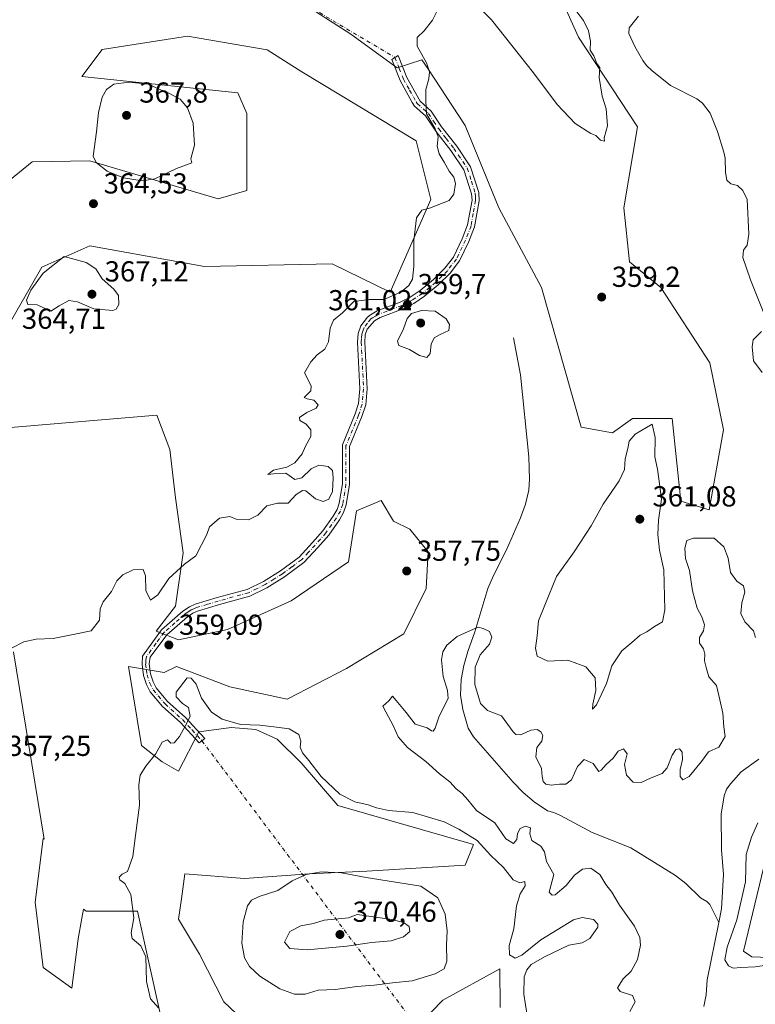
# Model space of a CAD drawing. Units: metres. Extents: x 628810 to 632291, y 4681037 to 4683414.
# Drawn here: x 629064 to 629319, y 4682837 to 4683178 of the extents above; entities that cross this region are included whole.
import ezdxf

# ---------------------------------------------------------------- set-up
doc = ezdxf.new("R2010")
doc.units = ezdxf.units.M
doc.header["$MEASUREMENT"] = 0
doc.linetypes.add('DGN Style 4', pattern=[2.638475, 1.318413, -0.659207, 0.001648, -0.659207])
for name, color, linetype, lineweight in [('Camino Cxs', 7, 'Continuous', 0), ('Camino eje', 30, 'DGN Style 4', 13), ('Camino eje virtual', 6, 'DGN Style 4', 0), ('Corriente natural lineal', 142, 'Continuous', 13), ('Cultivos herbáceos CxS', 92, 'Continuous', 0), ('Curva de nivel normal', 30, 'Continuous', 0), ('Pastizal CxS', 92, 'Continuous', 0), ('Punto de cota en terreno', 7, 'Continuous', 0), ('Rótulo de punto de cota en terreno', 7, 'Continuous', 0)]:
    doc.layers.add(name, color=color, linetype=linetype, lineweight=lineweight)
doc.styles.add('Style-Arial', font='txt')

# ---------------------------------------------------------------- blocks, each defined once
blk = doc.blocks.new('*U5')
at = {"layer": 'Pastizal CxS', "color": 92, "linetype": 'Continuous', "lineweight": 0}
for points in [[(629322.8143, 4682887.8557, 356.4889), (629314.9213, 4682855.2809, 355.5592), (629317.8815, 4682853.3067, 355.9173), (629341.5591, 4682852.3197, 356.0382)], [(629148.1931, 4683192.8699, 360.9797), (629178.7769, 4683173.1275, 360.5453), (629194.8543, 4683161.4661, 360.4314), (629203.4417, 4683164.2431, 360.1837), (629205.4541, 4683161.1963, 360.1088), (629218.4395, 4683141.5343, 359.5224), (629230.0783, 4683112.9139, 359.3153), (629244.8767, 4683085.2749, 358.7131), (629258.6879, 4683036.9073, 358.4317), (629269.5411, 4683034.9329, 358.9146), (629276.4473, 4683039.8687, 359.0584), (629290.2593, 4683039.8685, 358.6019), (629293.2189, 4683011.2429, 358.5423), (629303.0839, 4683008.2807, 358.0385), (629308.0171, 4683035.9195, 358.0758), (629303.3053, 4683059.1805, 358.5285), (629286.3133, 4683085.2745, 358.9665), (629275.4607, 4683094.1591, 359.487), (629273.4883, 4683112.9135, 359.8655), (629278.1833, 4683141.0397, 360.1136), (629257.7039, 4683172.1389, 360.3098), (629248.2615, 4683193.2601, 360.4641)], [(629053.8883, 4683061.7147, 364.1863), (629071.6479, 4683092.3149, 364.7092), (629088.2195, 4683099.7085, 364.6959), (629128.0697, 4683092.5555, 363.1553), (629172.3481, 4683093.5767, 361.1531), (629192.4437, 4683083.6993, 360.4589), (629206.5023, 4683115.8723, 361.1015), (629201.4977, 4683136.2193, 361.236), (629161.8451, 4683160.1285, 362.2905), (629149.7419, 4683167.6917, 362.6258), (629122.1043, 4683172.4289, 363.3231), (629092.5395, 4683167.7789, 362.8022), (629085.4605, 4683158.4493, 364.4982), (629139.6511, 4683152.8423, 363.2538), (629142.6809, 4683145.6167, 363.363), (629142.6807, 4683118.9663, 363.2393), (629132.8157, 4683116.0041, 364.0677), (629088.2203, 4683129.2443, 364.9269), (629068.2889, 4683128.9123, 363.0502), (629045.0097, 4683110.0827, 363.3985)], [(629061.7803, 4682959.0571, 360.2149), (629072.3879, 4682894.1151, 357.3945), (629072.1407, 4682894.2871, 357.3859), (629069.2999, 4682872.2723, 356.426), (629072.1403, 4682849.5473, 356.0566), (629082.0825, 4682842.4459, 355.7173), (629084.2129, 4682859.4895, 356.3982), (629085.5239, 4682866.6991, 356.7477), (629086.0757, 4682869.7345, 356.8873), (629087.0225, 4682869.1031, 356.9203), (629104.7813, 4682869.1029, 359.926), (629112.6729, 4682833.5667, 360.2675)], [(629230.5883, 4682835.7403, 361.0461), (629230.4577, 4682849.1365, 361.1242), (629210.7257, 4682838.2787, 362.5551), (629198.8325, 4682826.0019, 360.3765)], [(629145.6117, 4682827.4213, 360.9039), (629134.7853, 4682837.6445, 361.2843), (629126.2899, 4682854.2207, 361.5644), (629119.0011, 4682866.2695, 361.1721), (629120.0069, 4682873.3159, 361.5345), (629121.2557, 4682882.0631, 361.6488), (629141.9351, 4682880.4209, 363.5925), (629164.3827, 4682882.0633, 364.717), (629184.3447, 4682882.9235, 364.3895), (629218.4321, 4682885.0535, 361.9692), (629221.2729, 4682892.1553, 360.7914), (629174.2491, 4682905.7533, 361.2857), (629161.5865, 4682920.5091, 360.7362), (629153.2927, 4682928.7281, 360.4323), (629145.7797, 4682932.1315, 359.9533), (629137.2645, 4682932.8129, 360.2431), (629126.1125, 4682931.2145, 360.6237), (629119.0015, 4682917.5985, 361.0212), (629113.3027, 4682920.8897, 360.2241), (629106.1755, 4682926.4827, 359.708), (629101.7281, 4682953.8785, 359.3364), (629114.0405, 4682951.8091, 359.1558), (629118.3013, 4682953.9399, 359.0148), (629136.7651, 4682946.8377, 358.369), (629156.6495, 4682942.5767, 358.1224), (629177.2437, 4682953.2289, 357.7562), (629197.1283, 4682965.3011, 357.7872), (629204.9403, 4682980.9245, 357.7135), (629205.6505, 4682993.7073, 357.472), (629199.2589, 4683001.5191, 357.7207), (629193.5781, 4683004.3599, 358.1118), (629189.3173, 4683011.4613, 358.4392), (629180.7953, 4683007.9107, 359.0049), (629177.9545, 4682990.1567, 358.2689), (629158.0701, 4682976.6641, 358.3321), (629136.0551, 4682966.7223, 358.9202), (629119.0115, 4682963.1715, 359.5656), (629111.2985, 4682966.2017, 359.6524), (629118.0153, 4682974.8503, 359.8135), (629120.6203, 4682993.3853, 360.5679), (629118.0157, 4683012.3591, 362.478), (629116.0427, 4683029.1405, 362.5305), (629111.5251, 4683041.0073, 362.8499), (629053.8753, 4683036.2269, 363.4079)]]:
    blk.add_polyline3d(points, dxfattribs=at)
blk = doc.blocks.new('*U6')
at = {"layer": 'Cultivos herbáceos CxS', "color": 92, "linetype": 'Continuous', "lineweight": 0}
blk.add_polyline3d([(629341.5591, 4682852.3197, 356.0382), (629317.8815, 4682853.3067, 355.9173), (629314.9213, 4682855.2809, 355.5592), (629322.8143, 4682887.8557, 356.4889)], dxfattribs=at)
blk = doc.blocks.new('5PATER')
at = {"layer": 'Punto de cota en terreno', "linetype": 'Continuous', "lineweight": 0}
h = blk.add_hatch(color=51, dxfattribs=at)
edge = h.paths.add_edge_path()
edge.add_ellipse((0, 0), major_axis=(-0.11, -0.111), ratio=0.999422, start_angle=0, end_angle=360)

msp = doc.modelspace()

# ---------------------------------------------------------------- linework, layer by layer
at = {"layer": 'Camino Cxs', "color": 7, "linetype": 'Continuous', "lineweight": 0}
msp.add_polyline3d([(629127.1501, 4682928.1801, 361.1303), (629126.1401, 4682927.4301, 361.0748), (629119.5601, 4682934.6201, 360.0816), (629113.4401, 4682940.0501, 359.6474), (629109.2301, 4682945.1601, 359.3806), (629107.9301, 4682947.6601, 359.3056), (629106.9001, 4682950.8101, 359.292), (629106.3701, 4682954.7301, 359.3411), (629106.5901, 4682957.5401, 359.4044), (629113.1401, 4682966.6301, 359.672), (629120.5701, 4682973.1601, 359.6898), (629122.7901, 4682974.6301, 359.6846), (629124.7901, 4682975.5001, 359.6813), (629132.4801, 4682977.8001, 359.5057), (629142.8201, 4682980.6701, 358.7765), (629148.4701, 4682983.4001, 358.7178), (629154.3801, 4682987.1101, 358.733), (629160.8201, 4682991.8801, 358.7674), (629165.5201, 4682996.8601, 358.8647), (629169.1301, 4683001.0101, 358.9708), (629172.7101, 4683006.0901, 359.2007), (629174.0101, 4683008.3501, 359.328), (629174.7801, 4683010.5401, 359.4515), (629175.8501, 4683017.2301, 359.5075), (629175.8501, 4683030.7501, 359.5384), (629180.3001, 4683041.4801, 359.5988), (629181.4701, 4683045.1201, 359.5997), (629181.9501, 4683050.2301, 359.6273), (629181.1501, 4683066.4101, 359.9132), (629181.3201, 4683069.4101, 359.9421), (629182.2801, 4683072.0501, 359.9187), (629184.5201, 4683075.0101, 359.9692), (629185.6301, 4683075.8801, 359.9862), (629187.9201, 4683077.2001, 360.0004), (629195.9501, 4683080.2701, 360.0456), (629199.4001, 4683081.9801, 359.9083), (629202.8401, 4683084.2801, 359.6965), (629207.4201, 4683088.0601, 359.5205), (629211.3401, 4683091.9801, 359.3943), (629214.3701, 4683095.8401, 359.4596), (629217.4501, 4683102.2401, 359.3177), (629219.2601, 4683107.0301, 359.3897), (629220.8101, 4683115.5701, 359.55), (629220.6701, 4683117.8101, 359.5713), (629218.0301, 4683126.1101, 359.5794), (629213.5001, 4683132.8201, 359.7519), (629208.2301, 4683139.5501, 360.1814), (629204.7201, 4683144.8401, 360.1251), (629200.8801, 4683148.2301, 360.2832), (629200.0901, 4683149.4201, 360.3182), (629195.9001, 4683157.0701, 360.3929), (629192.9601, 4683164.4201, 360.4581), (629195.1601, 4683165.7801, 360.4691), (629198.1701, 4683158.1201, 360.3645), (629202.7801, 4683149.8801, 360.1585), (629206.6201, 4683146.4901, 360.0334), (629210.2601, 4683141.0201, 359.9664), (629215.5201, 4683134.2901, 359.6727), (629220.3001, 4683127.2101, 359.4551), (629223.1501, 4683118.2801, 359.4421), (629223.3201, 4683115.4201, 359.4446), (629221.6801, 4683106.3601, 359.3568), (629219.7501, 4683101.2601, 359.2481), (629216.5001, 4683094.5101, 359.2128), (629213.2101, 4683090.3201, 359.2862), (629209.1001, 4683086.2101, 359.4172), (629204.3401, 4683082.2801, 359.6023), (629200.6501, 4683079.8101, 359.9482), (629196.9501, 4683077.9701, 359.9445), (629189.0001, 4683074.9301, 359.9669), (629187.0301, 4683073.8001, 359.9564), (629184.5001, 4683070.8501, 359.9293), (629183.8001, 4683068.9001, 359.9306), (629183.6501, 4683066.3801, 359.9114), (629184.4501, 4683050.1801, 359.6444), (629183.9401, 4683044.6201, 359.5525), (629182.6501, 4683040.6101, 359.4775), (629178.3501, 4683030.2501, 359.3951), (629178.3501, 4683017.0301, 359.0904), (629177.2101, 4683009.9201, 359.1412), (629176.2901, 4683007.3001, 359.1473), (629174.8201, 4683004.7401, 359.0681), (629171.1001, 4682999.4601, 358.8669), (629167.3701, 4682995.1801, 358.7863), (629162.5001, 4682990.0001, 358.7), (629155.7901, 4682985.0401, 358.6663), (629149.6801, 4682981.2101, 358.5895), (629143.7101, 4682978.3201, 358.6267), (629133.1801, 4682975.4001, 359.6225), (629125.6401, 4682973.1501, 359.647), (629123.9901, 4682972.4401, 359.6412), (629122.1101, 4682971.1801, 359.6683), (629114.9901, 4682964.9301, 359.5738), (629109.2201, 4682957.1501, 359.2987), (629108.8901, 4682954.8001, 359.2761), (629109.3501, 4682951.3601, 359.2485), (629110.2401, 4682948.6301, 359.3108), (629111.3201, 4682946.5501, 359.381), (629115.2401, 4682941.7901, 359.8227), (629121.3101, 4682936.4001, 360.1735), (629128.1601, 4682928.9301, 361.1454)], close=True, dxfattribs=at)
msp.add_polyline3d([(629127.1501, 4682928.1801, 361.1303), (629126.1401, 4682927.4301, 361.0748), (629119.5601, 4682934.6201, 360.0816), (629113.4401, 4682940.0501, 359.6474), (629109.2301, 4682945.1601, 359.3806), (629107.9301, 4682947.6601, 359.3056), (629106.9001, 4682950.8101, 359.292), (629106.3701, 4682954.7301, 359.3411), (629106.5901, 4682957.5401, 359.4044), (629113.1401, 4682966.6301, 359.672), (629120.5701, 4682973.1601, 359.6898), (629122.7901, 4682974.6301, 359.6846), (629124.7901, 4682975.5001, 359.6813), (629132.4801, 4682977.8001, 359.5057), (629142.8201, 4682980.6701, 358.7765), (629148.4701, 4682983.4001, 358.7178), (629154.3801, 4682987.1101, 358.733), (629160.8201, 4682991.8801, 358.7674), (629165.5201, 4682996.8601, 358.8647), (629169.1301, 4683001.0101, 358.9708), (629172.7101, 4683006.0901, 359.2007), (629174.0101, 4683008.3501, 359.328), (629174.7801, 4683010.5401, 359.4515), (629175.8501, 4683017.2301, 359.5075), (629175.8501, 4683030.7501, 359.5384), (629180.3001, 4683041.4801, 359.5988), (629181.4701, 4683045.1201, 359.5997), (629181.9501, 4683050.2301, 359.6273), (629181.1501, 4683066.4101, 359.9132), (629181.3201, 4683069.4101, 359.9421), (629182.2801, 4683072.0501, 359.9187), (629184.5201, 4683075.0101, 359.9692), (629185.6301, 4683075.8801, 359.9862), (629187.9201, 4683077.2001, 360.0004), (629195.9501, 4683080.2701, 360.0456), (629199.4001, 4683081.9801, 359.9083), (629202.8401, 4683084.2801, 359.6965), (629207.4201, 4683088.0601, 359.5205), (629211.3401, 4683091.9801, 359.3943), (629214.3701, 4683095.8401, 359.4596), (629217.4501, 4683102.2401, 359.3177), (629219.2601, 4683107.0301, 359.3897), (629220.8101, 4683115.5701, 359.55), (629220.6701, 4683117.8101, 359.5713), (629218.0301, 4683126.1101, 359.5794), (629213.5001, 4683132.8201, 359.7519), (629208.2301, 4683139.5501, 360.1814), (629204.7201, 4683144.8401, 360.1251), (629200.8801, 4683148.2301, 360.2832), (629200.0901, 4683149.4201, 360.3182), (629195.9001, 4683157.0701, 360.3929), (629192.9601, 4683164.4201, 360.4581), (629195.1601, 4683165.7801, 360.4691), (629198.1701, 4683158.1201, 360.3645), (629202.7801, 4683149.8801, 360.1585), (629206.6201, 4683146.4901, 360.0334), (629210.2601, 4683141.0201, 359.9664), (629215.5201, 4683134.2901, 359.6727), (629220.3001, 4683127.2101, 359.4551), (629223.1501, 4683118.2801, 359.4421), (629223.3201, 4683115.4201, 359.4446), (629221.6801, 4683106.3601, 359.3568), (629219.7501, 4683101.2601, 359.2481), (629216.5001, 4683094.5101, 359.2128), (629213.2101, 4683090.3201, 359.2862), (629209.1001, 4683086.2101, 359.4172), (629204.3401, 4683082.2801, 359.6023), (629200.6501, 4683079.8101, 359.9482), (629196.9501, 4683077.9701, 359.9445), (629189.0001, 4683074.9301, 359.9669), (629187.0301, 4683073.8001, 359.9564), (629184.5001, 4683070.8501, 359.9293), (629183.8001, 4683068.9001, 359.9306), (629183.6501, 4683066.3801, 359.9114), (629184.4501, 4683050.1801, 359.6444), (629183.9401, 4683044.6201, 359.5525), (629182.6501, 4683040.6101, 359.4775), (629178.3501, 4683030.2501, 359.3951), (629178.3501, 4683017.0301, 359.0904), (629177.2101, 4683009.9201, 359.1412), (629176.2901, 4683007.3001, 359.1473), (629174.8201, 4683004.7401, 359.0681), (629171.1001, 4682999.4601, 358.8669), (629167.3701, 4682995.1801, 358.7863), (629162.5001, 4682990.0001, 358.7), (629155.7901, 4682985.0401, 358.6663), (629149.6801, 4682981.2101, 358.5895), (629143.7101, 4682978.3201, 358.6267), (629133.1801, 4682975.4001, 359.6225), (629125.6401, 4682973.1501, 359.647), (629123.9901, 4682972.4401, 359.6412), (629122.1101, 4682971.1801, 359.6683), (629114.9901, 4682964.9301, 359.5738), (629109.2201, 4682957.1501, 359.2987), (629108.8901, 4682954.8001, 359.2761), (629109.3501, 4682951.3601, 359.2485), (629110.2401, 4682948.6301, 359.3108), (629111.3201, 4682946.5501, 359.381), (629115.2401, 4682941.7901, 359.8227), (629121.3101, 4682936.4001, 360.1735), (629128.1601, 4682928.9301, 361.1454), (629127.1501, 4682928.1801, 361.1303)], dxfattribs=at)
at = {"layer": 'Camino eje', "color": 30, "linetype": 'DGN Style 4', "lineweight": 13}
msp.add_polyline3d([(629194.0601, 4683165.1001, 360.463), (629195.5651, 4683161.2701, 360.4212), (629197.0351, 4683157.5951, 360.3783), (629199.1301, 4683153.7701, 360.2886), (629201.4351, 4683149.6501, 360.2316), (629201.8301, 4683149.0551, 360.2081), (629205.6701, 4683145.6651, 360.0783), (629207.4901, 4683142.9301, 360.0543), (629209.2451, 4683140.2851, 360.0652), (629211.8801, 4683136.9201, 359.8947), (629214.5101, 4683133.5551, 359.7138), (629219.1651, 4683126.6601, 359.5163), (629220.5901, 4683122.1951, 359.5079), (629221.9101, 4683118.0451, 359.4963), (629221.9951, 4683116.6151, 359.4918), (629222.0651, 4683115.4951, 359.4785), (629221.2451, 4683110.9651, 359.4639), (629220.4701, 4683106.6951, 359.3739), (629218.6001, 4683101.7501, 359.285), (629215.4351, 4683095.1751, 359.3283), (629212.2751, 4683091.1501, 359.3485), (629208.2601, 4683087.1351, 359.4731), (629203.5901, 4683083.2801, 359.6327), (629200.0251, 4683080.8951, 359.9117), (629198.1751, 4683079.9751, 359.9747), (629196.4501, 4683079.1201, 359.9882), (629188.4601, 4683076.0651, 359.9814), (629187.3151, 4683075.4051, 359.9804), (629186.3301, 4683074.8401, 359.9701), (629185.7751, 4683074.4051, 359.9616), (629184.5101, 4683072.9301, 359.9301), (629183.3901, 4683071.4501, 359.9186), (629182.9101, 4683070.1301, 359.9184), (629182.5601, 4683069.1551, 359.9173), (629182.4751, 4683067.6551, 359.92), (629182.4001, 4683066.3951, 359.899), (629183.2001, 4683050.2051, 359.62), (629182.9601, 4683047.6501, 359.5957), (629182.7051, 4683044.8701, 359.5537), (629181.4751, 4683041.0451, 359.5351), (629177.1001, 4683030.5001, 359.4626), (629177.1001, 4683017.1301, 359.2409), (629175.9951, 4683010.2301, 359.2855), (629175.1501, 4683007.8251, 359.2213), (629173.7651, 4683005.4151, 359.1301), (629170.1151, 4683000.2351, 358.9183), (629168.2501, 4682998.0951, 358.855), (629166.4451, 4682996.0201, 358.8233), (629164.0951, 4682993.5301, 358.7818), (629161.6601, 4682990.9401, 358.7328), (629158.3051, 4682988.4601, 358.7014), (629155.0851, 4682986.0751, 358.6973), (629152.1301, 4682984.2201, 358.6875), (629149.0751, 4682982.3051, 358.6659), (629146.2501, 4682980.9401, 358.6528), (629143.2651, 4682979.4951, 358.7035), (629132.8301, 4682976.6001, 359.5479), (629129.0601, 4682975.4751, 359.6633), (629125.2151, 4682974.3251, 359.6623), (629124.3901, 4682973.9701, 359.6623), (629123.3901, 4682973.5351, 359.6595), (629122.2801, 4682972.8001, 359.6506), (629121.3401, 4682972.1701, 359.665), (629117.7801, 4682969.0451, 359.7089), (629114.0651, 4682965.7801, 359.6232), (629111.1801, 4682961.8901, 359.4638), (629107.9051, 4682957.3451, 359.3666), (629107.7401, 4682956.1701, 359.35), (629107.6301, 4682954.7651, 359.3248), (629107.8951, 4682952.8051, 359.2744), (629108.1251, 4682951.0851, 359.275), (629109.0851, 4682948.1451, 359.3134), (629110.2751, 4682945.8551, 359.3802), (629114.3401, 4682940.9201, 359.7188), (629120.4351, 4682935.5101, 360.1251), (629123.7251, 4682931.9151, 360.6394), (629127.1501, 4682928.1801, 361.1303)], dxfattribs=at)
at = {"layer": 'Camino eje virtual', "color": 6, "linetype": 'DGN Style 4', "lineweight": 0, "extrusion": (0.006317, -0.003743, 0.999973), "elevation": -13195.5609, "flags": 128}
msp.add_lwpolyline([(629030.6332, 4683236.5669), (629179.2283, 4683148.5163)], dxfattribs=at)
at = {"layer": 'Camino eje virtual', "color": 6, "linetype": 'DGN Style 4', "lineweight": 0, "extrusion": (0.011347, -0.015085, 0.999822), "elevation": -63142.6598, "flags": 128}
msp.add_lwpolyline([(629082.5362, 4682508.4739), (629277.078, 4682249.8995)], dxfattribs=at)
at = {"layer": 'Corriente natural lineal', "color": 142, "linetype": 'Continuous', "lineweight": 13}
for points in [[(629278.5601, 4683179.3601, 356.2995), (629275.3501, 4683175.3801, 356.3194), (629275.2501, 4683173.3701, 356.3148), (629277.3201, 4683168.8501, 356.2434), (629280.0401, 4683164.0101, 356.232), (629281.3501, 4683162.2801, 356.194), (629283.2101, 4683160.6001, 356.1759), (629289.6401, 4683155.3501, 356.0973), (629298.7501, 4683150.6901, 356.0659), (629300.7501, 4683149.2001, 356.0172), (629303.3701, 4683145.8101, 356.0012), (629305.9501, 4683139.3701, 355.9854), (629308.0901, 4683132.2501, 355.9901), (629308.5501, 4683130.1701, 355.9624), (629308.7601, 4683125.1601, 355.9044), (629309.1801, 4683122.5801, 355.8709), (629310.6001, 4683121.2701, 355.8562), (629312.8901, 4683120.6601, 355.8558), (629314.6801, 4683118.9201, 355.8922), (629316.2501, 4683115.8001, 355.8709), (629316.8401, 4683103.8401, 355.8257), (629316.2101, 4683099.9401, 355.7732), (629314.9101, 4683098.2501, 355.7643), (629314.7201, 4683095.7301, 355.7219), (629317.4001, 4683087.9501, 355.65), (629322.4601, 4683075.3201, 355.6122)], [(629321.2401, 4683070.0201, 355.5601), (629318.2901, 4683067.2001, 355.5393), (629317.9601, 4683064.7101, 355.7432), (629318.4001, 4683059.8401, 356.1253), (629321.4901, 4683055.9001, 355.7917)], [(629235.1501, 4683067.8301, 357.5172), (629237.6501, 4683055.0901, 357.1251), (629240.4601, 4683026.6301, 356.8924), (629240.7301, 4683018.8701, 356.7785), (629240.5701, 4683015.0601, 356.6809), (629239.4001, 4683010.2001, 356.5016), (629237.5901, 4683005.5201, 356.2999), (629232.7901, 4682994.4001, 356.0848), (629228.2101, 4682985.5101, 355.8539), (629226.2701, 4682980.9101, 355.8199), (629221.8101, 4682965.9201, 355.2495), (629219.3601, 4682959.1501, 354.8625), (629217.9701, 4682954.2801, 354.6107), (629217.0501, 4682949.3701, 354.5632), (629216.7601, 4682943.9401, 354.6907), (629217.6501, 4682938.9901, 354.448), (629219.5201, 4682932.5001, 354.34), (629221.2701, 4682929.5101, 354.3116), (629235.0601, 4682913.8701, 354.2186), (629238.5301, 4682910.2701, 354.2283), (629242.3401, 4682907.0101, 354.2005), (629246.9801, 4682903.9101, 354.2124), (629249.2101, 4682903.3501, 354.2028), (629251.4701, 4682902.3101, 354.1745), (629262.5101, 4682896.3701, 354.1923), (629275.9001, 4682891.0501, 354.2033), (629291.3401, 4682881.4201, 354.1831), (629294.9401, 4682878.7401, 354.1577), (629300.0501, 4682873.7001, 354.0793), (629302.2701, 4682872.4001, 354.0591), (629303.2401, 4682871.4501, 354.0435), (629306.4101, 4682865.1801, 353.9528)], [(629320.2401, 4682921.8301, 354.5405), (629314.1401, 4682917.3701, 354.5022), (629310.5201, 4682913.4101, 354.4614), (629309.1101, 4682911.4001, 354.4351), (629308.2701, 4682909.0401, 354.4128), (629307.2001, 4682902.7401, 354.3703), (629307.3901, 4682890.3601, 354.2149), (629308.0401, 4682881.8101, 354.13), (629307.3701, 4682869.8701, 354.0083), (629306.4101, 4682865.1801, 353.9528)], [(629306.4101, 4682865.1801, 353.9528), (629302.3601, 4682845.3401, 353.0717), (629302.0001, 4682840.0901, 352.6009), (629301.2501, 4682836.0501, 352.6683)]]:
    msp.add_polyline3d(points, dxfattribs=at)
at = {"layer": 'Cultivos herbáceos CxS', "color": 92, "linetype": 'Continuous', "lineweight": 0}
for points in [[(629248.2615, 4683193.2601, 360.4641), (629257.7039, 4683172.1389, 360.3098), (629278.1833, 4683141.0397, 360.1136), (629273.4883, 4683112.9135, 359.8655), (629275.4607, 4683094.1591, 359.487), (629286.3133, 4683085.2745, 358.9665), (629303.3053, 4683059.1805, 358.5285), (629308.0171, 4683035.9195, 358.0758), (629303.0839, 4683008.2807, 358.0385), (629293.2189, 4683011.2429, 358.5423), (629290.2593, 4683039.8685, 358.6019), (629276.4473, 4683039.8687, 359.0584), (629269.5411, 4683034.9329, 358.9146), (629258.6879, 4683036.9073, 358.4317), (629244.8767, 4683085.2749, 358.7131), (629230.0783, 4683112.9139, 359.3153), (629218.4395, 4683141.5343, 359.5224), (629205.4541, 4683161.1963, 360.1088), (629203.4417, 4683164.2431, 360.1837), (629194.8543, 4683161.4661, 360.4314), (629178.7769, 4683173.1275, 360.5453), (629148.1931, 4683192.8699, 360.9797)], [(629148.1931, 4683192.8699, 360.9797), (629178.7769, 4683173.1275, 360.5453), (629194.8543, 4683161.4661, 360.4314), (629203.4417, 4683164.2431, 360.1837), (629205.4541, 4683161.1963, 360.1088), (629218.4395, 4683141.5343, 359.5224), (629230.0783, 4683112.9139, 359.3153), (629244.8767, 4683085.2749, 358.7131), (629258.6879, 4683036.9073, 358.4317), (629269.5411, 4683034.9329, 358.9146), (629276.4473, 4683039.8687, 359.0584), (629290.2593, 4683039.8685, 358.6019), (629293.2189, 4683011.2429, 358.5423), (629303.0839, 4683008.2807, 358.0385), (629308.0171, 4683035.9195, 358.0758), (629303.3053, 4683059.1805, 358.5285), (629286.3133, 4683085.2745, 358.9665), (629275.4607, 4683094.1591, 359.487), (629273.4883, 4683112.9135, 359.8655), (629278.1833, 4683141.0397, 360.1136), (629257.7039, 4683172.1389, 360.3098), (629248.2615, 4683193.2601, 360.4641)], [(629045.0097, 4683110.0827, 363.3985), (629068.2889, 4683128.9123, 363.0502), (629088.2203, 4683129.2443, 364.9269), (629132.8157, 4683116.0041, 364.0677), (629142.6807, 4683118.9663, 363.2393), (629142.6809, 4683145.6167, 363.363), (629139.6511, 4683152.8423, 363.2538), (629085.4605, 4683158.4493, 364.4982), (629092.5395, 4683167.7789, 362.8022), (629122.1043, 4683172.4289, 363.3231), (629149.7419, 4683167.6917, 362.6258), (629161.8451, 4683160.1285, 362.2905), (629201.4977, 4683136.2193, 361.236), (629206.5023, 4683115.8723, 361.1015), (629192.4437, 4683083.6993, 360.4589), (629172.3481, 4683093.5767, 361.1531), (629128.0697, 4683092.5555, 363.1553), (629088.2195, 4683099.7085, 364.6959), (629071.6479, 4683092.3149, 364.7092), (629053.8883, 4683061.7147, 364.1863)], [(629053.8883, 4683061.7147, 364.1863), (629071.6479, 4683092.3149, 364.7092), (629088.2195, 4683099.7085, 364.6959), (629128.0697, 4683092.5555, 363.1553), (629172.3481, 4683093.5767, 361.1531), (629192.4437, 4683083.6993, 360.4589), (629206.5023, 4683115.8723, 361.1015), (629201.4977, 4683136.2193, 361.236), (629161.8451, 4683160.1285, 362.2905), (629149.7419, 4683167.6917, 362.6258), (629122.1043, 4683172.4289, 363.3231), (629092.5395, 4683167.7789, 362.8022), (629085.4605, 4683158.4493, 364.4982), (629139.6511, 4683152.8423, 363.2538), (629142.6809, 4683145.6167, 363.363), (629142.6807, 4683118.9663, 363.2393), (629132.8157, 4683116.0041, 364.0677), (629088.2203, 4683129.2443, 364.9269), (629068.2889, 4683128.9123, 363.0502), (629045.0097, 4683110.0827, 363.3985)], [(629053.8753, 4683036.2269, 363.4079), (629111.5251, 4683041.0073, 362.8499), (629116.0427, 4683029.1405, 362.5305), (629118.0157, 4683012.3591, 362.478), (629120.6203, 4682993.3853, 360.5679), (629118.0153, 4682974.8503, 359.8135), (629111.2985, 4682966.2017, 359.6524), (629119.0115, 4682963.1715, 359.5656), (629136.0551, 4682966.7223, 358.9202), (629158.0701, 4682976.6641, 358.3321), (629177.9545, 4682990.1567, 358.2689), (629180.7953, 4683007.9107, 359.0049), (629189.3173, 4683011.4613, 358.4392), (629193.5781, 4683004.3599, 358.1118), (629199.2589, 4683001.5191, 357.7207), (629205.6505, 4682993.7073, 357.472), (629204.9403, 4682980.9245, 357.7135), (629197.1283, 4682965.3011, 357.7872), (629177.2437, 4682953.2289, 357.7562), (629156.6495, 4682942.5767, 358.1224), (629136.7651, 4682946.8377, 358.369), (629118.3013, 4682953.9399, 359.0148), (629114.0405, 4682951.8091, 359.1558), (629101.7281, 4682953.8785, 359.3364), (629106.1755, 4682926.4827, 359.708), (629113.3027, 4682920.8897, 360.2241), (629119.0015, 4682917.5985, 361.0212), (629126.1125, 4682931.2145, 360.6237), (629137.2645, 4682932.8129, 360.2431), (629145.7797, 4682932.1315, 359.9533), (629153.2927, 4682928.7281, 360.4323), (629161.5865, 4682920.5091, 360.7362), (629174.2491, 4682905.7533, 361.2857), (629221.2729, 4682892.1553, 360.7914), (629218.4321, 4682885.0535, 361.9692), (629184.3447, 4682882.9235, 364.3895), (629164.3827, 4682882.0633, 364.717), (629141.9351, 4682880.4209, 363.5925), (629121.2557, 4682882.0631, 361.6488), (629120.0069, 4682873.3159, 361.5345), (629119.0011, 4682866.2695, 361.1721), (629126.2899, 4682854.2207, 361.5644), (629134.7853, 4682837.6445, 361.2843), (629145.6117, 4682827.4213, 360.9039)], [(629145.6117, 4682827.4213, 360.9039), (629134.7853, 4682837.6445, 361.2843), (629126.2899, 4682854.2207, 361.5644), (629119.0011, 4682866.2695, 361.1721), (629120.0069, 4682873.3159, 361.5345), (629121.2557, 4682882.0631, 361.6488), (629141.9351, 4682880.4209, 363.5925), (629164.3827, 4682882.0633, 364.717), (629184.3447, 4682882.9235, 364.3895), (629218.4321, 4682885.0535, 361.9692), (629221.2729, 4682892.1553, 360.7914), (629174.2491, 4682905.7533, 361.2857), (629161.5865, 4682920.5091, 360.7362), (629153.2927, 4682928.7281, 360.4323), (629145.7797, 4682932.1315, 359.9533), (629137.2645, 4682932.8129, 360.2431), (629126.1125, 4682931.2145, 360.6237), (629119.0015, 4682917.5985, 361.0212), (629113.3027, 4682920.8897, 360.2241), (629106.1755, 4682926.4827, 359.708), (629101.7281, 4682953.8785, 359.3364), (629114.0405, 4682951.8091, 359.1558), (629118.3013, 4682953.9399, 359.0148), (629136.7651, 4682946.8377, 358.369), (629156.6495, 4682942.5767, 358.1224), (629177.2437, 4682953.2289, 357.7562), (629197.1283, 4682965.3011, 357.7872), (629204.9403, 4682980.9245, 357.7135), (629205.6505, 4682993.7073, 357.472), (629199.2589, 4683001.5191, 357.7207), (629193.5781, 4683004.3599, 358.1118), (629189.3173, 4683011.4613, 358.4392), (629180.7953, 4683007.9107, 359.0049), (629177.9545, 4682990.1567, 358.2689), (629158.0701, 4682976.6641, 358.3321), (629136.0551, 4682966.7223, 358.9202), (629119.0115, 4682963.1715, 359.5656), (629111.2985, 4682966.2017, 359.6524), (629118.0153, 4682974.8503, 359.8135), (629120.6203, 4682993.3853, 360.5679), (629118.0157, 4683012.3591, 362.478), (629116.0427, 4683029.1405, 362.5305), (629111.5251, 4683041.0073, 362.8499), (629053.8753, 4683036.2269, 363.4079)], [(629112.6729, 4682833.5667, 360.2675), (629104.7813, 4682869.1029, 359.926), (629087.0225, 4682869.1031, 356.9203), (629086.0757, 4682869.7345, 356.8873), (629085.5239, 4682866.6991, 356.7477), (629084.2129, 4682859.4895, 356.3982), (629082.0825, 4682842.4459, 355.7173), (629072.1403, 4682849.5473, 356.0566), (629069.2999, 4682872.2723, 356.426), (629072.1407, 4682894.2871, 357.3859), (629072.3879, 4682894.1151, 357.3945), (629061.7803, 4682959.0571, 360.2149)], [(629061.7803, 4682959.0571, 360.2149), (629072.3879, 4682894.1151, 357.3945), (629072.1407, 4682894.2871, 357.3859), (629069.2999, 4682872.2723, 356.426), (629072.1403, 4682849.5473, 356.0566), (629082.0825, 4682842.4459, 355.7173), (629084.2129, 4682859.4895, 356.3982), (629085.5239, 4682866.6991, 356.7477), (629086.0757, 4682869.7345, 356.8873), (629087.0225, 4682869.1031, 356.9203), (629104.7813, 4682869.1029, 359.926), (629112.6729, 4682833.5667, 360.2675)], [(629322.8143, 4682887.8557, 356.4889), (629314.9213, 4682855.2809, 355.5592), (629317.8815, 4682853.3067, 355.9173), (629341.5591, 4682852.3197, 356.0382)], [(629198.8325, 4682826.0019, 360.3765), (629210.7257, 4682838.2787, 362.5551), (629230.4577, 4682849.1365, 361.1242), (629230.5883, 4682835.7403, 361.0461)], [(629230.5883, 4682835.7403, 361.0461), (629230.4577, 4682849.1365, 361.1242), (629210.7257, 4682838.2787, 362.5551), (629198.8325, 4682826.0019, 360.3765)]]:
    msp.add_polyline3d(points, dxfattribs=at)
at = {"layer": 'Curva de nivel normal', "color": 30, "linetype": 'Continuous', "lineweight": 0, "flags": 128}
for points, elevation in [([(629220.9, 4683185.0501), (629227.53, 4683178.1601), (629242.1, 4683159.7301), (629250.32, 4683148.8001), (629256.62, 4683142.1501), (629261.96, 4683138.7601), (629263.7, 4683137.9901), (629265.4, 4683136.3701), (629266.78, 4683136.0801), (629266.62, 4683137.2501), (629267.78, 4683141.4201), (629267.29, 4683147.2501), (629265.98, 4683151.6101), (629264.87, 4683158.1201), (629265.12, 4683161.5701), (629264.1, 4683163.0201), (629263.1, 4683165.6001), (629261.81, 4683167.5701), (629261.89, 4683170.7501), (629261.22, 4683174.2501), (629259.48, 4683177.8501), (629256.87, 4683181.3501)], 360), ([(629061.38, 4682960.4501), (629065.34, 4682962.4601), (629069.67, 4682963.4301), (629075.56, 4682963.6601), (629082.53, 4682965.0001), (629088.69, 4682966.3401), (629091.61, 4682969.9901), (629091.88, 4682973.8901), (629092.85, 4682976.3801), (629095.76, 4682979.9801), (629097.66, 4682983.5901), (629099.72, 4682985.7001), (629103.34, 4682987.3901), (629106.74, 4682987.6001), (629107.61, 4682985.3101), (629107.68, 4682980.3001), (629109.36, 4682976.9101), (629111.81, 4682978.7301), (629115.71, 4682984.3901), (629121.05, 4682989.4201), (629125.08, 4682992.3101), (629128.84, 4682999.6501), (629129.79, 4683002.3101), (629133.29, 4683005.3401), (629136.84, 4683005.9101), (629139.05, 4683005.0401), (629143.26, 4683004.7201), (629146.52, 4683006.4001), (629149.62, 4683009.5701), (629153.36, 4683010.6001), (629157.04, 4683010.6001), (629159.8, 4683013.5801), (629162.01, 4683014.9101), (629163.21, 4683014.8101), (629166.58, 4683012.0401), (629169.24, 4683011.1301), (629171.21, 4683011.9101), (629172.38, 4683014.5901), (629172.7, 4683019.3101), (629172.44, 4683021.8801), (629170.89, 4683023.2301), (629167.67, 4683023.6701), (629165.01, 4683022.4301), (629161.76, 4683019.3601), (629159.37, 4683018.7901), (629156.26, 4683020.9001), (629152, 4683020.7401), (629149.97, 4683020.5001), (629152, 4683022.0001), (629156.64, 4683023.0501), (629159.37, 4683024.4801), (629161.91, 4683027.6401), (629163.07, 4683030.3001), (629164.86, 4683033.6401), (629164.92, 4683036.0101), (629163.33, 4683037.9901), (629161.04, 4683039.1501), (629160.98, 4683040.2001), (629163.53, 4683042.0301), (629166.75, 4683043.4701), (629167.43, 4683044.6601), (629165.9, 4683046.3001), (629163.66, 4683046.7001), (629162.65, 4683047.2101), (629164.93, 4683049.4701), (629164.99, 4683051.2401), (629162.68, 4683055.7001), (629164.89, 4683059.5401), (629167.1, 4683061.9501), (629169.78, 4683063.9301), (629171.02, 4683066.4701), (629171.61, 4683071.2601), (629172.82, 4683073.9701), (629175.92, 4683076.5201), (629179.78, 4683080.4101), (629185.09, 4683081.1501), (629190.27, 4683081.2001), (629196.08, 4683083.7201), (629198.91, 4683085.9701), (629200.16, 4683088.2201), (629200.65, 4683092.6201), (629200.58, 4683101.6601), (629201.5, 4683109.4701), (629203.45, 4683112.1301), (629206.11, 4683112.8601), (629212.88, 4683115.4701), (629214.47, 4683117.6601), (629215.04, 4683121.3401), (629214.55, 4683123.5201), (629212.9, 4683125.6801), (629211.21, 4683128.7601), (629209.39, 4683131.6201), (629208.78, 4683134.2601), (629209.04, 4683137.5501), (629208.08, 4683140.2801), (629205.02, 4683145.5501), (629204.74, 4683149.9701), (629204.76, 4683153.9701), (629205.89, 4683157.6401), (629206.11, 4683160.0401), (629205.02, 4683163.2401), (629201.83, 4683169.0401), (629201.74, 4683171.9701), (629204.2, 4683174.3001), (629207.14, 4683177.9701), (629208.84, 4683181.4701)], 360), ([(629101.77, 4683156.5001), (629096.54, 4683155.7601), (629094.02, 4683153.9701), (629092.54, 4683151.3001), (629091.27, 4683145.9701), (629090.57, 4683139.3001), (629089.38, 4683130.8501), (629090.46, 4683128.6701), (629094.24, 4683125.7001), (629099.89, 4683123.3901), (629106.37, 4683122.2601), (629110.81, 4683123.0301), (629118.37, 4683126.5801), (629123.64, 4683128.5101), (629123.3, 4683129.9801), (629124.56, 4683134.6901), (629124.08, 4683142.2901), (629122.14, 4683147.5801), (629119.61, 4683150.6501), (629115.47, 4683152.8301), (629111.73, 4683154.3601), (629108.74, 4683155.8301), (629101.77, 4683156.5001)], 365), ([(629079.4, 4683096.0301), (629072.13, 4683090.2401), (629067.78, 4683084.4301), (629066.33, 4683080.9601), (629066.82, 4683079.4501), (629070, 4683079.2701), (629074.72, 4683077.0901), (629077.67, 4683078.9301), (629081.01, 4683080.8201), (629084.01, 4683080.3101), (629089.67, 4683077.9001), (629096.23, 4683077.3401), (629097.44, 4683077.8101), (629098.38, 4683079.4801), (629098.17, 4683082.5301), (629096.55, 4683084.7601), (629092.5, 4683088.2801), (629090.37, 4683091.7501), (629087.02, 4683093.9301), (629079.4, 4683096.0301)], 365), ([(629203.29, 4683077.3201), (629199.78, 4683076.3501), (629198.33, 4683074.5801), (629197.02, 4683070.9701), (629194.94, 4683066.7301), (629195.39, 4683065.1801), (629199.18, 4683063.8201), (629202.64, 4683061.7201), (629205.11, 4683061.0301), (629206.32, 4683062.4301), (629206.69, 4683065.6401), (629207.74, 4683067.8301), (629209.74, 4683069.0801), (629212.78, 4683070.3801), (629212.99, 4683072.5401), (629211.84, 4683074.4701), (629208.01, 4683077.1401), (629203.29, 4683077.3201)], 360), ([(629283.34, 4683037.9701), (629277.44, 4683034.4701), (629275.36, 4683032.0701), (629274.85, 4683029.5001), (629273.96, 4683025.9401), (629273.7, 4683022.2301), (629271.84, 4683018.3101), (629266.32, 4683010.2301), (629262.11, 4683002.6501), (629256.25, 4682993.6601), (629250.09, 4682985.1101), (629246.02, 4682975.2401), (629243.88, 4682969.7001), (629243.46, 4682964.5301), (629242.86, 4682960.2801), (629243.38, 4682957.4601), (629247.1, 4682955.7401), (629254.02, 4682956.0901), (629260.23, 4682953.8001), (629263.53, 4682949.9801), (629263.74, 4682945.6501), (629262.68, 4682940.8201), (629262.56, 4682939.1801), (629263.97, 4682940.5901), (629267.4, 4682947.9701), (629269.3, 4682954.1001), (629272.74, 4682959.3101), (629276.28, 4682962.1901), (629279.18, 4682964.7601), (629281.45, 4682965.9201), (629284.13, 4682967.8401), (629286.87, 4682969.4601), (629287.73, 4682973.5901), (629287.32, 4682987.4001), (629285.84, 4682994.3101), (629285.25, 4682999.6501), (629285.53, 4683004.6501), (629286.47, 4683011.9701), (629285.6, 4683018.9401), (629285.09, 4683022.3201), (629284.17, 4683026.6401), (629284.3, 4683033.3401), (629283.34, 4683037.9701)], 360), ([(629319.16, 4682963.9801), (629318.44, 4682966.2501), (629315.45, 4682969.3901), (629314.02, 4682972.2501), (629314.43, 4682975.9801), (629315.43, 4682979.6501), (629314.97, 4682981.8601), (629312.65, 4682983.4901), (629310.46, 4682986.5201), (629309.67, 4682991.5301), (629308.17, 4682995.4001), (629304.79, 4682998.4301), (629301.4, 4682998.4701), (629297.67, 4682998.4401), (629295.34, 4682997.6001), (629294.56, 4682994.9101), (629294.86, 4682991.3301), (629296.22, 4682987.1601), (629297.33, 4682980.1201), (629298.89, 4682974.2001), (629300.48, 4682971.1201), (629301.39, 4682968.4201), (629301.04, 4682966.2301), (629299.65, 4682964.0301), (629299.66, 4682961.9801), (629301.04, 4682960.0401), (629301.52, 4682958.1701), (629301.42, 4682955.9201), (629302.03, 4682953.6201), (629302.92, 4682950.3101), (629305.6, 4682947.3101), (629306.78, 4682942.3101), (629307.8, 4682937.7601), (629308.15, 4682933.0101), (629308.62, 4682929.6401), (629306.43, 4682925.9801), (629302.81, 4682924.3401), (629300.34, 4682921.0301), (629296.08, 4682915.7301), (629293.88, 4682914.6201), (629293, 4682915.7401), (629293, 4682918.2401), (629293.78, 4682921.7201), (629293.67, 4682924.2001), (629292.82, 4682925.3501), (629291.44, 4682925.1401), (629290.19, 4682923.2001), (629288.54, 4682918.8001), (629286.76, 4682916.8401), (629282.98, 4682915.3401), (629279.49, 4682913.7401), (629276.75, 4682913.8401), (629274.37, 4682916.2201), (629273.7, 4682919.9801), (629274.67, 4682923.6401), (629273.3, 4682925.4001), (629271.44, 4682924.5201), (629269.74, 4682922.1201), (629267.32, 4682919.9301), (629265.55, 4682918.0101), (629264.8, 4682917.5501), (629264.25, 4682918.2801), (629262.84, 4682920.2901), (629259.67, 4682921.6401), (629257.34, 4682919.2101), (629255.34, 4682914.6401), (629253.34, 4682913.1601), (629251.1, 4682913.1101), (629248.24, 4682912.7601), (629246.44, 4682913.0801), (629245.46, 4682914.1001), (629245.17, 4682915.8101), (629244.88, 4682918.5201), (629242.93, 4682922.6301), (629243.25, 4682925.8001), (629244.98, 4682928.0001), (629245.32, 4682929.9601), (629244.63, 4682931.2701), (629243.46, 4682932.1001), (629241.26, 4682931.8701), (629237.73, 4682930.2201), (629235.95, 4682930.3301), (629235.05, 4682931.3201), (629231.07, 4682936.8101), (629226.13, 4682938.7101), (629223.75, 4682941.0801), (629221.73, 4682947.6501), (629221.86, 4682953.6501), (629223.61, 4682957.9801), (629226.87, 4682961.6501), (629227.74, 4682964.0501), (629226.93, 4682966.0801), (629224.68, 4682967.0601), (629222.9, 4682967.5201), (629219.53, 4682966.0801), (629215.69, 4682964.3101), (629212.06, 4682961.3601), (629210.73, 4682959.0501), (629210.22, 4682956.2101), (629210.8, 4682950.4401), (629212.36, 4682945.6401), (629212.56, 4682942.8401), (629209.45, 4682936.6501), (629207.99, 4682932.5601), (629207.35, 4682931.5301), (629206.76, 4682931.6501), (629205.3, 4682932.6001), (629201.08, 4682933.9001), (629197.92, 4682937.9401), (629194.53, 4682942.0801), (629193.25, 4682943.6601), (629191.92, 4682942.0401), (629189.87, 4682940.1801), (629190.87, 4682938.2101), (629193.56, 4682933.2001), (629195.2, 4682929.5101), (629198.42, 4682925.8701), (629204.76, 4682920.9801), (629209.55, 4682916.6701), (629213.06, 4682913.9201), (629215.36, 4682911.5501), (629217.4, 4682909.9201), (629219.34, 4682907.6401), (629222.38, 4682904.0201), (629228.78, 4682899.7501), (629232.55, 4682894.1701), (629235.18, 4682892.5101), (629236.39, 4682893.9801), (629236.62, 4682895.9801), (629237.47, 4682897.7801), (629239.37, 4682898.5401), (629241.06, 4682897.9501), (629240.83, 4682895.9501), (629241.58, 4682893.6001), (629244.72, 4682891.6301), (629245.9, 4682889.6601), (629246.66, 4682886.3401), (629249.16, 4682881.8001), (629247.51, 4682875.7201), (629248.56, 4682874.6401), (629249.63, 4682874.8101), (629253.46, 4682877.9701), (629256.32, 4682881.6201), (629259.15, 4682883.6401), (629262.01, 4682883.9801), (629265.1, 4682881.7801), (629267.18, 4682878.3301), (629269.25, 4682875.6701), (629271.98, 4682871.1301), (629277.16, 4682863.8401), (629279.01, 4682859.9801), (629279.19, 4682857.3301), (629278.16, 4682852.3301), (629276, 4682848.3101), (629273.2, 4682845.6501), (629271.25, 4682842.5401), (629272.24, 4682841.2301), (629276.43, 4682839.8801), (629277.41, 4682837.6501), (629275.57, 4682834.3101)], 355), ([(629121.98, 4682949.9801), (629118.17, 4682944.9801), (629118.18, 4682943.4601), (629120.45, 4682941.0901), (629122.47, 4682939.7401), (629123.01, 4682936.5701), (629121.34, 4682933.2101), (629119.34, 4682929.6201), (629117.51, 4682927.5001), (629116.36, 4682927.3401), (629115.18, 4682928.4801), (629113.34, 4682927.7401), (629111.01, 4682923.5101), (629107.7, 4682919.4001), (629105.72, 4682916.2401), (629105.26, 4682912.9001), (629105.48, 4682905.7901), (629104.1, 4682895.3801), (629103.22, 4682888.0101), (629101.38, 4682882.8801), (629099.48, 4682881.9701), (629098.39, 4682880.9201), (629098.65, 4682879.9701), (629100.46, 4682878.7201), (629102.53, 4682874.8301), (629103.56, 4682866.7901), (629102.55, 4682861.5501), (629103, 4682859.6201), (629105.94, 4682857.0801), (629107.7, 4682853.2901), (629107.95, 4682844.7701), (629109.34, 4682838.6501), (629112.12, 4682835.6301)], 360), ([(629239.99, 4682832.9801), (629238.75, 4682840.3101), (629238.94, 4682846.3101), (629239.79, 4682848.7901), (629241.28, 4682850.5901), (629245.91, 4682853.2601), (629254.34, 4682857.3001), (629259.01, 4682858.0801), (629261.67, 4682859.5801), (629264.4, 4682863.5401), (629264.5, 4682864.6401), (629262.92, 4682866.2301), (629259.02, 4682866.8501), (629256.02, 4682866.0801), (629244.66, 4682859.1601), (629238.11, 4682853.7901), (629235.76, 4682852.8301), (629233.78, 4682853.9801), (629233.72, 4682857.1801), (629235.3, 4682862.9601), (629236.2, 4682870.9001), (629237.51, 4682875.1301), (629239.22, 4682877.8501), (629239.14, 4682879.4201), (629237.36, 4682878.9301), (629235.11, 4682880.0101), (629231.73, 4682884.2401), (629227.38, 4682888.3701), (629222.6, 4682893.6101), (629216.28, 4682897.5101), (629211.15, 4682900.1001), (629200.26, 4682903.2601), (629191.9, 4682904.0201), (629187.65, 4682904.8701), (629184.81, 4682905.9801), (629180.22, 4682907.0201), (629174.92, 4682909.6801), (629168.52, 4682915.7901), (629164.26, 4682921.3101), (629162.04, 4682923.9801), (629161.16, 4682925.9801), (629161.48, 4682928.0501), (629160.73, 4682930.3801), (629157.34, 4682932.3201), (629153, 4682932.8801), (629147.19, 4682933.6101), (629140.5, 4682933.7801), (629134.13, 4682935.6801), (629130.52, 4682938.1401), (629127, 4682942.9801), (629125.2, 4682947.8401), (629123.42, 4682949.8701), (629121.98, 4682949.9801)], 360), ([(629324.67, 4682850.6101), (629319.01, 4682849.7901), (629314.01, 4682849.5601), (629311.4, 4682849.2901), (629309.74, 4682850.1501), (629308.5, 4682852.1701), (629309.25, 4682856.5601), (629312.68, 4682866.0901), (629315.64, 4682879.3101), (629315.89, 4682888.7401), (629317.77, 4682894.7801), (629319.95, 4682899.7601)], 355), ([(629168.63, 4682882.7401), (629163.32, 4682881.8601), (629158.42, 4682879.6601), (629153.44, 4682876.3101), (629146.98, 4682874.1501), (629144.38, 4682872.9301), (629142.95, 4682870.9301), (629141.47, 4682865.4401), (629141.01, 4682857.9801), (629141.89, 4682852.8701), (629143.59, 4682849.9001), (629147.27, 4682846.5801), (629154.15, 4682842.1201), (629159.24, 4682840.3201), (629162.94, 4682840.3601), (629167.51, 4682841.7001), (629173.45, 4682841.9801), (629180.84, 4682842.9601), (629186.89, 4682843.4801), (629193.23, 4682844.2701), (629200.01, 4682845.0001), (629208.01, 4682847.3601), (629211.17, 4682849.0501), (629212.04, 4682851.7801), (629211.91, 4682857.4701), (629212.18, 4682862.3101), (629211.55, 4682868.0001), (629209, 4682873.7201), (629203.09, 4682877.7301), (629184.11, 4682880.7601), (629175.5, 4682882.3501), (629168.63, 4682882.7401)], 365), ([(629180.97, 4682867.9801), (629178, 4682866.7401), (629169.56, 4682865.9701), (629165.79, 4682864.8201), (629161.45, 4682863.9901), (629157.61, 4682862.0601), (629155.74, 4682858.4001), (629157.59, 4682856.2001), (629163.67, 4682855.7401), (629177.42, 4682856.9101), (629186, 4682858.2201), (629192.76, 4682858.7801), (629197.07, 4682860.1601), (629199.25, 4682862.0001), (629199.07, 4682863.8301), (629197.01, 4682865.1201), (629193.01, 4682866.2001), (629180.97, 4682867.9801)], 370)]:
    msp.add_lwpolyline(points, dxfattribs=dict(at, elevation=elevation))
at = {"layer": 'Pastizal CxS', "color": 92, "linetype": 'Continuous', "lineweight": 0}
for points in [[(629148.1931, 4683192.8699, 360.9797), (629178.7769, 4683173.1275, 360.5453), (629194.8543, 4683161.4661, 360.4314), (629203.4417, 4683164.2431, 360.1837), (629205.4541, 4683161.1963, 360.1088), (629218.4395, 4683141.5343, 359.5224), (629230.0783, 4683112.9139, 359.3153), (629244.8767, 4683085.2749, 358.7131), (629258.6879, 4683036.9073, 358.4317), (629269.5411, 4683034.9329, 358.9146), (629276.4473, 4683039.8687, 359.0584), (629290.2593, 4683039.8685, 358.6019), (629293.2189, 4683011.2429, 358.5423), (629303.0839, 4683008.2807, 358.0385), (629308.0171, 4683035.9195, 358.0758), (629303.3053, 4683059.1805, 358.5285), (629286.3133, 4683085.2745, 358.9665), (629275.4607, 4683094.1591, 359.487), (629273.4883, 4683112.9135, 359.8655), (629278.1833, 4683141.0397, 360.1136), (629257.7039, 4683172.1389, 360.3098), (629248.2615, 4683193.2601, 360.4641)], [(629053.8883, 4683061.7147, 364.1863), (629071.6479, 4683092.3149, 364.7092), (629088.2195, 4683099.7085, 364.6959), (629128.0697, 4683092.5555, 363.1553), (629172.3481, 4683093.5767, 361.1531), (629192.4437, 4683083.6993, 360.4589), (629206.5023, 4683115.8723, 361.1015), (629201.4977, 4683136.2193, 361.236), (629161.8451, 4683160.1285, 362.2905), (629149.7419, 4683167.6917, 362.6258), (629122.1043, 4683172.4289, 363.3231), (629092.5395, 4683167.7789, 362.8022), (629085.4605, 4683158.4493, 364.4982), (629139.6511, 4683152.8423, 363.2538), (629142.6809, 4683145.6167, 363.363), (629142.6807, 4683118.9663, 363.2393), (629132.8157, 4683116.0041, 364.0677), (629088.2203, 4683129.2443, 364.9269), (629068.2889, 4683128.9123, 363.0502), (629045.0097, 4683110.0827, 363.3985)], [(629145.6117, 4682827.4213, 360.9039), (629134.7853, 4682837.6445, 361.2843), (629126.2899, 4682854.2207, 361.5644), (629119.0011, 4682866.2695, 361.1721), (629120.0069, 4682873.3159, 361.5345), (629121.2557, 4682882.0631, 361.6488), (629141.9351, 4682880.4209, 363.5925), (629164.3827, 4682882.0633, 364.717), (629184.3447, 4682882.9235, 364.3895), (629218.4321, 4682885.0535, 361.9692), (629221.2729, 4682892.1553, 360.7914), (629174.2491, 4682905.7533, 361.2857), (629161.5865, 4682920.5091, 360.7362), (629153.2927, 4682928.7281, 360.4323), (629145.7797, 4682932.1315, 359.9533), (629137.2645, 4682932.8129, 360.2431), (629126.1125, 4682931.2145, 360.6237), (629119.0015, 4682917.5985, 361.0212), (629113.3027, 4682920.8897, 360.2241), (629106.1755, 4682926.4827, 359.708), (629101.7281, 4682953.8785, 359.3364), (629114.0405, 4682951.8091, 359.1558), (629118.3013, 4682953.9399, 359.0148), (629136.7651, 4682946.8377, 358.369), (629156.6495, 4682942.5767, 358.1224), (629177.2437, 4682953.2289, 357.7562), (629197.1283, 4682965.3011, 357.7872), (629204.9403, 4682980.9245, 357.7135), (629205.6505, 4682993.7073, 357.472), (629199.2589, 4683001.5191, 357.7207), (629193.5781, 4683004.3599, 358.1118), (629189.3173, 4683011.4613, 358.4392), (629180.7953, 4683007.9107, 359.0049), (629177.9545, 4682990.1567, 358.2689), (629158.0701, 4682976.6641, 358.3321), (629136.0551, 4682966.7223, 358.9202), (629119.0115, 4682963.1715, 359.5656), (629111.2985, 4682966.2017, 359.6524), (629118.0153, 4682974.8503, 359.8135), (629120.6203, 4682993.3853, 360.5679), (629118.0157, 4683012.3591, 362.478), (629116.0427, 4683029.1405, 362.5305), (629111.5251, 4683041.0073, 362.8499), (629053.8753, 4683036.2269, 363.4079)], [(629061.7803, 4682959.0571, 360.2149), (629072.3879, 4682894.1151, 357.3945), (629072.1407, 4682894.2871, 357.3859), (629069.2999, 4682872.2723, 356.426), (629072.1403, 4682849.5473, 356.0566), (629082.0825, 4682842.4459, 355.7173), (629084.2129, 4682859.4895, 356.3982), (629085.5239, 4682866.6991, 356.7477), (629086.0757, 4682869.7345, 356.8873), (629087.0225, 4682869.1031, 356.9203), (629104.7813, 4682869.1029, 359.926), (629112.6729, 4682833.5667, 360.2675)], [(629322.8143, 4682887.8557, 356.4889), (629314.9213, 4682855.2809, 355.5592), (629317.8815, 4682853.3067, 355.9173), (629341.5591, 4682852.3197, 356.0382)], [(629230.5883, 4682835.7403, 361.0461), (629230.4577, 4682849.1365, 361.1242), (629210.7257, 4682838.2787, 362.5551), (629198.8325, 4682826.0019, 360.3765)]]:
    msp.add_polyline3d(points, dxfattribs=at)

# ---------------------------------------------------------------- block references
at = {"layer": 'Cultivos herbáceos CxS', "color": 92, "linetype": 'Continuous', "lineweight": 0}
msp.add_blockref('*U6', (0, 0), dxfattribs=at)
at = {"layer": 'Pastizal CxS', "color": 92, "linetype": 'Continuous', "lineweight": 0}
msp.add_blockref('*U5', (0, 0), dxfattribs=at)
at = {"layer": 'Punto de cota en terreno', "color": 7, "linetype": 'Continuous', "lineweight": 0, "xscale": 10, "yscale": 10, "zscale": 10}
for p in [(629101, 4683145, 367.8), (629089.52, 4683114.38, 364.53), (629089, 4683083, 367.12), (629265.78, 4683082.01, 359.2), (629198.41, 4683079.49, 359.7), (629203, 4683073, 361.02), (629279, 4683005, 361.08), (629198.16, 4682987.03, 357.75), (629115.68, 4682961.38, 359.09), (629175, 4682861, 370.46)]:
    msp.add_blockref('5PATER', p, dxfattribs=at)

# ---------------------------------------------------------------- texts
at = {"layer": 'Rótulo de punto de cota en terreno', "color": 7, "linetype": 'Continuous', "lineweight": 0, "style": 'Style-Arial'}
for s, p in [('367,8', (629105.4097, 4683149.4097)), ('364,53', (629093.0478, 4683117.9078)), ('367,12', (629093.4097, 4683087.4097)), ('359,2', (629269.3078, 4683085.5378)), ('359,7', (629201.9378, 4683083.0178)), ('361,02', (629170.9672, 4683077.4097)), ('364,71', (629064.7078, 4683070.9878)), ('361,08', (629283.4097, 4683009.4097)), ('357,75', (629201.6878, 4682990.5578)), ('359,09', (629119.2078, 4682964.9078)), ('357,25', (629059.6178, 4682922.9078)), ('370,46', (629179.4097, 4682865.4097))]:
    msp.add_text(s, height=7, dxfattribs=at).set_placement(p)

doc.saveas('drawing.dxf')
